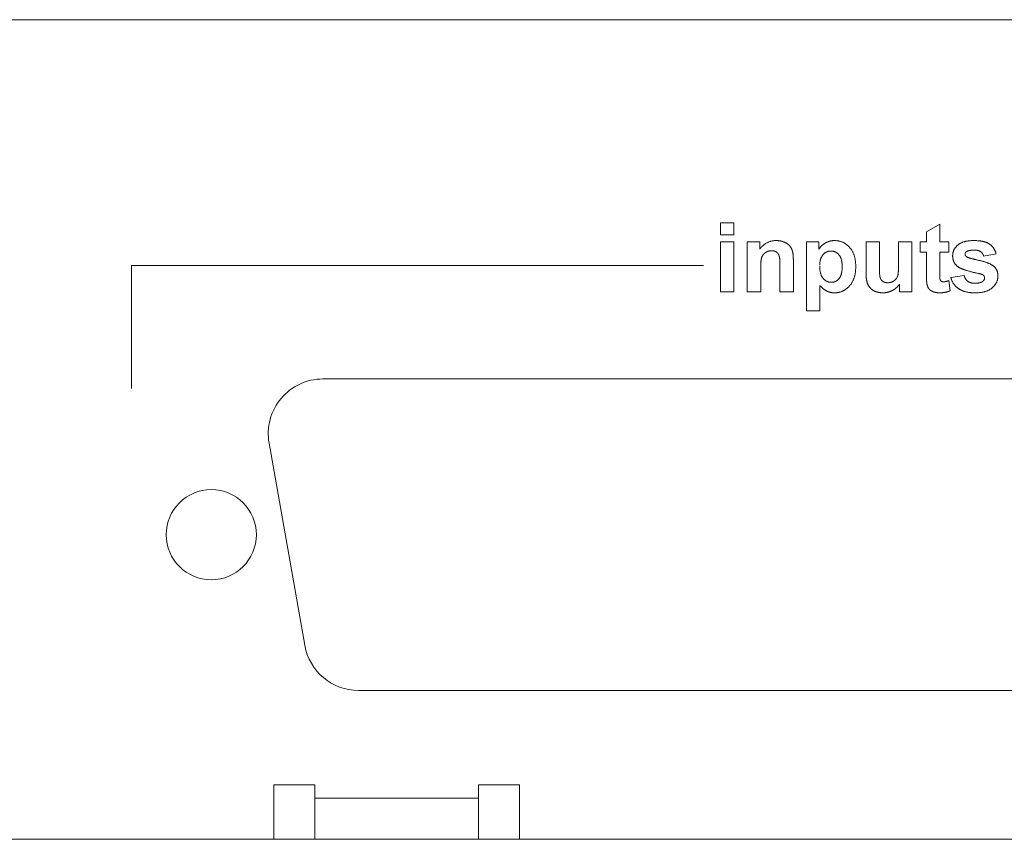
# Model space of a CAD drawing. Units: millimetres. Extents: x 133 to 1549, y 1038 to 1948.
# Drawn here: x 533 to 569, y 1309 to 1339 of the extents above; entities that cross this region are included whole.
import ezdxf

# ---------------------------------------------------------------- set-up
doc = ezdxf.new("R2010")
doc.units = ezdxf.units.MM
doc.header["$LTSCALE"] = 25.4
doc.linetypes.add('破線の種類-12', pattern=[0.9375, 0.625, -0.3125])
doc.layers.get('0').update_dxf_attribs({"lineweight": 0})
for name, color, linetype, lineweight, true_color in [('DIMS', 7, 'Continuous', 0, 0x0055ff), ('Module Fascia', 1, 'Continuous', 0, 0xff0000), ('MODULESUB', 7, 'Continuous', 0, 0xc0c0c0)]:
    doc.layers.add(name, color=color, linetype=linetype, lineweight=lineweight, true_color=true_color)
doc.layers.add('FRAME', color=7, linetype='Continuous', lineweight=0)

# ---------------------------------------------------------------- blocks, each defined once
blk = doc.blocks.new('A$C4FCE15D5')
at = {"layer": 'Module Fascia', "color": 17, "lineweight": 0}
for p, q in [((43.085, 5.7), (4.085, 5.7)), ((2.115, 3.353), (3.42, -4.047)), ((45.055, 3.353), (43.75, -4.047)), ((41.78, -5.7), (5.39, -5.7))]:
    blk.add_line(p, q, dxfattribs=at)
for centre in [(0, 0), (47.17, 0)]:
    blk.add_circle(centre, 1.65, dxfattribs=at)
for centre, start, end in [((4.085, 3.7), 90, 190), ((43.085, 3.7), 350, 90), ((5.39, -3.7), 190, 270), ((41.78, -3.7), 270, 350)]:
    blk.add_arc(centre, 2, start, end, dxfattribs=at)

msp = doc.modelspace()

# ---------------------------------------------------------------- linework, layer by layer
at = {"color": 1, "lineweight": 0}
for points, knots in [([(559.863, 1330.483), (559.873, 1330.495), (559.893, 1330.52), (559.924, 1330.555), (559.957, 1330.588), (559.991, 1330.618), (560.026, 1330.646), (560.061, 1330.672), (560.098, 1330.695), (560.136, 1330.716), (560.174, 1330.734), (560.214, 1330.75), (560.254, 1330.763), (560.296, 1330.774), (560.339, 1330.782), (560.382, 1330.789), (560.427, 1330.792), (560.463, 1330.793), (560.492, 1330.793), (560.511, 1330.792), (560.531, 1330.791), (560.551, 1330.79), (560.57, 1330.787), (560.589, 1330.785), (560.608, 1330.782), (560.626, 1330.779), (560.645, 1330.775), (560.663, 1330.771), (560.681, 1330.766), (560.699, 1330.761), (560.716, 1330.755), (560.734, 1330.749), (560.751, 1330.742), (560.768, 1330.736), (560.784, 1330.728), (560.8, 1330.721), (560.815, 1330.712), (560.83, 1330.705), (560.844, 1330.696), (560.859, 1330.688), (560.872, 1330.679), (560.885, 1330.67), (560.897, 1330.66), (560.909, 1330.651), (560.92, 1330.641), (560.932, 1330.631), (560.942, 1330.62), (560.952, 1330.61), (560.961, 1330.599), (560.97, 1330.588), (560.978, 1330.576), (560.986, 1330.565), (560.994, 1330.553), (561.002, 1330.541), (561.009, 1330.529), (561.016, 1330.517), (561.022, 1330.504), (561.028, 1330.492), (561.034, 1330.479), (561.039, 1330.466), (561.045, 1330.453), (561.05, 1330.44), (561.054, 1330.426), (561.058, 1330.412), (561.062, 1330.398), (561.066, 1330.384), (561.069, 1330.37), (561.072, 1330.354), (561.075, 1330.338), (561.078, 1330.321), (561.08, 1330.303), (561.082, 1330.285), (561.084, 1330.266), (561.086, 1330.246), (561.088, 1330.225), (561.089, 1330.204), (561.09, 1330.181), (561.091, 1330.158), (561.092, 1330.135), (561.093, 1330.11), (561.093, 1330.094), (561.093, 1330.085)], [0, 0, 0, 0, 0.00190553, 0.00376757, 0.00558545, 0.00737521, 0.00912018, 0.01084742, 0.01255136, 0.01424463, 0.01591786, 0.01759424, 0.01927128, 0.02096637, 0.02266811, 0.02439746, 0.02615123, 0.02794342, 0.02872697, 0.02950699, 0.03028008, 0.03105399, 0.03181049, 0.03256838, 0.0333179, 0.03406937, 0.03480602, 0.03554139, 0.03627101, 0.03700378, 0.03772464, 0.03844927, 0.03916723, 0.03988808, 0.04059448, 0.0412883, 0.04197153, 0.04264082, 0.04329715, 0.04393861, 0.04457193, 0.04519442, 0.0458063, 0.04640578, 0.04699764, 0.04758292, 0.04815919, 0.04873022, 0.04929433, 0.04985388, 0.05041224, 0.05096378, 0.05151521, 0.0520678, 0.05262156, 0.05317144, 0.05372613, 0.05427371, 0.05482896, 0.05538469, 0.05594325, 0.05650127, 0.05706778, 0.05762816, 0.05819929, 0.05876559, 0.05935788, 0.05997713, 0.06062438, 0.06129492, 0.06199763, 0.06272768, 0.06348728, 0.06427077, 0.06509572, 0.06594004, 0.06681906, 0.06772168, 0.06866303, 0.06962395, 0.07062008, 0.07062008, 0.07062008, 0.07062008]), ([(562.031, 1330.483), (562.034, 1330.488), (562.042, 1330.5), (562.053, 1330.516), (562.066, 1330.533), (562.078, 1330.548), (562.092, 1330.564), (562.105, 1330.579), (562.12, 1330.594), (562.134, 1330.608), (562.15, 1330.622), (562.165, 1330.635), (562.182, 1330.648), (562.198, 1330.661), (562.216, 1330.673), (562.233, 1330.684), (562.252, 1330.696), (562.27, 1330.707), (562.289, 1330.717), (562.308, 1330.727), (562.328, 1330.736), (562.348, 1330.745), (562.368, 1330.752), (562.388, 1330.759), (562.409, 1330.766), (562.43, 1330.772), (562.451, 1330.776), (562.473, 1330.781), (562.494, 1330.784), (562.516, 1330.788), (562.538, 1330.79), (562.561, 1330.792), (562.584, 1330.793), (562.612, 1330.793), (562.646, 1330.792), (562.685, 1330.789), (562.723, 1330.784), (562.761, 1330.778), (562.798, 1330.769), (562.834, 1330.758), (562.869, 1330.745), (562.904, 1330.731), (562.938, 1330.714), (562.971, 1330.696), (563.003, 1330.675), (563.035, 1330.653), (563.065, 1330.628), (563.095, 1330.602), (563.124, 1330.573), (563.153, 1330.543), (563.179, 1330.511), (563.205, 1330.478), (563.229, 1330.442), (563.251, 1330.406), (563.271, 1330.368), (563.289, 1330.328), (563.306, 1330.287), (563.321, 1330.244), (563.334, 1330.2), (563.345, 1330.154), (563.355, 1330.106), (563.363, 1330.057), (563.369, 1330.007), (563.373, 1329.955), (563.376, 1329.901), (563.377, 1329.846), (563.376, 1329.791), (563.373, 1329.736), (563.369, 1329.683), (563.363, 1329.631), (563.355, 1329.581), (563.345, 1329.532), (563.334, 1329.485), (563.321, 1329.44), (563.306, 1329.396), (563.289, 1329.354), (563.27, 1329.314), (563.25, 1329.274), (563.228, 1329.237), (563.204, 1329.201), (563.179, 1329.167), (563.151, 1329.135), (563.123, 1329.104), (563.093, 1329.075), (563.063, 1329.048), (563.032, 1329.023), (563, 1329.001), (562.968, 1328.98), (562.935, 1328.961), (562.901, 1328.944), (562.866, 1328.929), (562.831, 1328.916), (562.794, 1328.905), (562.758, 1328.896), (562.72, 1328.889), (562.682, 1328.885), (562.643, 1328.881), (562.61, 1328.881), (562.584, 1328.881), (562.565, 1328.882), (562.546, 1328.883), (562.528, 1328.885), (562.51, 1328.886), (562.492, 1328.889), (562.474, 1328.892), (562.457, 1328.896), (562.439, 1328.9), (562.422, 1328.904), (562.405, 1328.909), (562.389, 1328.915), (562.373, 1328.92), (562.357, 1328.927), (562.341, 1328.933), (562.325, 1328.941), (562.309, 1328.949), (562.294, 1328.957), (562.278, 1328.967), (562.262, 1328.977), (562.246, 1328.987), (562.23, 1328.998), (562.214, 1329.01), (562.197, 1329.023), (562.181, 1329.036), (562.164, 1329.05), (562.148, 1329.065), (562.131, 1329.08), (562.114, 1329.096), (562.097, 1329.113), (562.086, 1329.124), (562.08, 1329.13)], [0, 0, 0, 0, 0.0007993, 0.0016012, 0.0023972, 0.0032033, 0.0040019, 0.0048072, 0.0056091, 0.0064221, 0.0072248, 0.0080405, 0.0088558, 0.0096849, 0.0105096, 0.0113504, 0.0121905, 0.0130514, 0.0138989, 0.0147528, 0.015602, 0.0164554, 0.0172978, 0.0181532, 0.0190013, 0.0198601, 0.0207091, 0.02157, 0.0224321, 0.0233074, 0.0241818, 0.0250665, 0.0259609, 0.0268706, 0.0284302, 0.0299741, 0.0314909, 0.0329984, 0.0344852, 0.0359664, 0.037441, 0.0389216, 0.0404006, 0.0418881, 0.0433931, 0.0449126, 0.0464559, 0.048021, 0.0496219, 0.0512538, 0.0529052, 0.0545627, 0.0562334, 0.0579092, 0.0596087, 0.061333, 0.0630818, 0.0648599, 0.0666824, 0.0685406, 0.0704407, 0.0723876, 0.0743898, 0.0764447, 0.0785537, 0.0807115, 0.0829401, 0.0851002, 0.0872061, 0.0892517, 0.0912537, 0.0931963, 0.0951003, 0.0969504, 0.0987769, 0.1005615, 0.1023196, 0.10404, 0.1057523, 0.1074393, 0.1091189, 0.1107844, 0.1124474, 0.1140677, 0.1156603, 0.1172171, 0.1187599, 0.1202736, 0.1217777, 0.1232601, 0.1247521, 0.1262317, 0.1277201, 0.1292069, 0.1307165, 0.1322323, 0.1337801, 0.1353396, 0.1360955, 0.1368363, 0.1375736, 0.1382975, 0.1390184, 0.1397311, 0.1404379, 0.1411374, 0.1418394, 0.1425318, 0.1432235, 0.1439082, 0.1445918, 0.1452753, 0.1459546, 0.1466308, 0.147321, 0.1480223, 0.1487475, 0.1494816, 0.1502384, 0.1510095, 0.1518033, 0.1526137, 0.1534456, 0.154295, 0.1551683, 0.1560571, 0.1569735, 0.1579089, 0.1588666, 0.1588666, 0.1588666, 0.1588666]), ([(567.347, 1329.518), (567.348, 1329.512), (567.351, 1329.501), (567.355, 1329.484), (567.36, 1329.468), (567.366, 1329.452), (567.372, 1329.436), (567.379, 1329.422), (567.386, 1329.407), (567.394, 1329.394), (567.402, 1329.381), (567.411, 1329.368), (567.42, 1329.356), (567.43, 1329.345), (567.44, 1329.333), (567.451, 1329.323), (567.462, 1329.313), (567.474, 1329.304), (567.486, 1329.294), (567.499, 1329.286), (567.512, 1329.278), (567.526, 1329.272), (567.541, 1329.265), (567.556, 1329.259), (567.572, 1329.253), (567.588, 1329.249), (567.605, 1329.244), (567.623, 1329.24), (567.641, 1329.237), (567.66, 1329.235), (567.68, 1329.232), (567.7, 1329.231), (567.721, 1329.23), (567.742, 1329.23), (567.765, 1329.23), (567.787, 1329.231), (567.809, 1329.232), (567.83, 1329.234), (567.851, 1329.237), (567.87, 1329.24), (567.889, 1329.243), (567.908, 1329.247), (567.925, 1329.252), (567.942, 1329.257), (567.958, 1329.263), (567.973, 1329.269), (567.988, 1329.275), (568.001, 1329.283), (568.014, 1329.291), (568.025, 1329.299), (568.035, 1329.305), (568.042, 1329.312), (568.049, 1329.318), (568.055, 1329.325), (568.061, 1329.333), (568.066, 1329.34), (568.071, 1329.348), (568.075, 1329.356), (568.079, 1329.364), (568.082, 1329.372), (568.085, 1329.381), (568.088, 1329.39), (568.089, 1329.399), (568.091, 1329.409), (568.091, 1329.418), (568.092, 1329.427), (568.091, 1329.435), (568.091, 1329.442), (568.09, 1329.448), (568.089, 1329.455), (568.088, 1329.461), (568.087, 1329.467), (568.084, 1329.473), (568.083, 1329.479), (568.08, 1329.485), (568.078, 1329.49), (568.075, 1329.495), (568.072, 1329.501), (568.068, 1329.506), (568.065, 1329.511), (568.06, 1329.515), (568.057, 1329.52), (568.051, 1329.524), (568.046, 1329.529), (568.039, 1329.533), (568.032, 1329.537), (568.024, 1329.541), (568.016, 1329.545), (568.007, 1329.549), (567.997, 1329.553), (567.986, 1329.557), (567.975, 1329.561), (567.963, 1329.565), (567.95, 1329.569), (567.937, 1329.572), (567.923, 1329.576), (567.908, 1329.58), (567.874, 1329.589), (567.822, 1329.599), (567.753, 1329.615), (567.687, 1329.63), (567.625, 1329.646), (567.567, 1329.661), (567.511, 1329.677), (567.459, 1329.691), (567.411, 1329.707), (567.366, 1329.721), (567.324, 1329.736), (567.285, 1329.749), (567.25, 1329.764), (567.219, 1329.778), (567.19, 1329.792), (567.165, 1329.805), (567.141, 1329.821), (567.116, 1329.838), (567.092, 1329.858), (567.068, 1329.878), (567.047, 1329.9), (567.027, 1329.923), (567.009, 1329.947), (566.993, 1329.971), (566.979, 1329.996), (566.965, 1330.023), (566.954, 1330.05), (566.945, 1330.078), (566.937, 1330.107), (566.931, 1330.137), (566.927, 1330.168), (566.924, 1330.199), (566.924, 1330.23), (566.924, 1330.261), (566.927, 1330.29), (566.93, 1330.318), (566.936, 1330.345), (566.942, 1330.373), (566.95, 1330.399), (566.96, 1330.425), (566.971, 1330.45), (566.984, 1330.475), (566.998, 1330.499), (567.013, 1330.522), (567.03, 1330.545), (567.049, 1330.568), (567.069, 1330.589), (567.091, 1330.61), (567.113, 1330.631), (567.138, 1330.651), (567.164, 1330.669), (567.192, 1330.686), (567.221, 1330.702), (567.252, 1330.716), (567.285, 1330.73), (567.32, 1330.742), (567.355, 1330.753), (567.393, 1330.762), (567.432, 1330.771), (567.473, 1330.777), (567.516, 1330.783), (567.56, 1330.787), (567.605, 1330.791), (567.653, 1330.792), (567.701, 1330.793), (567.748, 1330.793), (567.793, 1330.791), (567.836, 1330.789), (567.878, 1330.786), (567.919, 1330.781), (567.958, 1330.776), (567.996, 1330.77), (568.032, 1330.763), (568.066, 1330.754), (568.099, 1330.745), (568.131, 1330.735), (568.161, 1330.724), (568.189, 1330.712), (568.216, 1330.7), (568.241, 1330.686), (568.266, 1330.671), (568.288, 1330.655), (568.31, 1330.638), (568.33, 1330.621), (568.351, 1330.602), (568.369, 1330.583), (568.388, 1330.562), (568.405, 1330.541), (568.421, 1330.519), (568.436, 1330.496), (568.451, 1330.472), (568.464, 1330.447), (568.477, 1330.421), (568.489, 1330.394), (568.5, 1330.366), (568.507, 1330.348), (568.51, 1330.338)], [0, 0, 0, 0, 0.0007097, 0.0013965, 0.0020765, 0.0027304, 0.003381, 0.0040187, 0.004649, 0.0052629, 0.005876, 0.0064788, 0.0070748, 0.0076693, 0.0082601, 0.0088504, 0.0094415, 0.0100392, 0.0106298, 0.0112337, 0.0118407, 0.0124605, 0.0130875, 0.0137345, 0.0143956, 0.0150721, 0.0157607, 0.0164726, 0.0172047, 0.0179547, 0.0187269, 0.0195201, 0.0203359, 0.0211745, 0.0220879, 0.0229823, 0.0238379, 0.0246763, 0.0254767, 0.0262651, 0.0270218, 0.027761, 0.0284648, 0.029156, 0.029821, 0.0304725, 0.0310961, 0.0317145, 0.0323113, 0.0329109, 0.033296, 0.0336782, 0.0340485, 0.0344219, 0.0347804, 0.0351388, 0.035496, 0.0358589, 0.0362059, 0.0365649, 0.0369198, 0.0372903, 0.0376586, 0.0380361, 0.0384193, 0.0388132, 0.0390771, 0.0393453, 0.0395992, 0.0398575, 0.0401039, 0.0403542, 0.040602, 0.0408497, 0.0410876, 0.0413307, 0.0415651, 0.0418068, 0.0420439, 0.0422842, 0.0425302, 0.0427762, 0.0430363, 0.0433087, 0.0436134, 0.0439314, 0.0442783, 0.044648, 0.0450451, 0.0454612, 0.0459096, 0.0463765, 0.0468721, 0.0473913, 0.0479414, 0.0485098, 0.0491095, 0.0497311, 0.0526494, 0.0554286, 0.0580833, 0.0606003, 0.0629914, 0.0652493, 0.06738, 0.0693749, 0.0712475, 0.0729894, 0.0746049, 0.0760898, 0.0774526, 0.0786886, 0.0798056, 0.0808039, 0.0820895, 0.0833383, 0.084565, 0.0857649, 0.0869449, 0.0881111, 0.0892685, 0.0904181, 0.091566, 0.092719, 0.0938831, 0.0950624, 0.0962599, 0.0974837, 0.098732, 0.1000158, 0.1011696, 0.1023067, 0.1034265, 0.1045322, 0.1056256, 0.1067139, 0.1077977, 0.1088906, 0.109977, 0.1110709, 0.1121759, 0.1133098, 0.114445, 0.1156068, 0.1167901, 0.1180112, 0.119241, 0.1204982, 0.1217798, 0.1231026, 0.1244448, 0.1258361, 0.1272668, 0.1287514, 0.1302687, 0.131847, 0.1334761, 0.1351693, 0.1369059, 0.1387137, 0.1405773, 0.1425106, 0.1443454, 0.1461219, 0.1478412, 0.1495077, 0.1511077, 0.1526611, 0.1541614, 0.1556099, 0.1570022, 0.1583461, 0.1596447, 0.160905, 0.1621152, 0.1632881, 0.1644261, 0.1655287, 0.1666125, 0.1676905, 0.1687633, 0.1698332, 0.1709052, 0.1719759, 0.1730507, 0.1741311, 0.175223, 0.176327, 0.1774474, 0.1785778, 0.1797306, 0.180904, 0.1820969, 0.1820969, 0.1820969, 0.1820969]), ([(560.604, 1329.856), (560.604, 1329.868), (560.604, 1329.891), (560.604, 1329.926), (560.603, 1329.959), (560.602, 1329.99), (560.601, 1330.02), (560.6, 1330.048), (560.598, 1330.074), (560.597, 1330.099), (560.594, 1330.122), (560.592, 1330.144), (560.589, 1330.164), (560.587, 1330.182), (560.583, 1330.198), (560.58, 1330.213), (560.577, 1330.227), (560.573, 1330.239), (560.568, 1330.25), (560.564, 1330.26), (560.559, 1330.27), (560.555, 1330.28), (560.549, 1330.289), (560.544, 1330.299), (560.537, 1330.307), (560.532, 1330.316), (560.525, 1330.324), (560.518, 1330.333), (560.511, 1330.34), (560.503, 1330.348), (560.495, 1330.355), (560.487, 1330.362), (560.479, 1330.368), (560.471, 1330.375), (560.461, 1330.38), (560.452, 1330.386), (560.443, 1330.39), (560.434, 1330.395), (560.424, 1330.399), (560.414, 1330.404), (560.403, 1330.407), (560.393, 1330.411), (560.382, 1330.413), (560.371, 1330.416), (560.36, 1330.418), (560.349, 1330.42), (560.337, 1330.421), (560.325, 1330.422), (560.313, 1330.422), (560.3, 1330.423), (560.286, 1330.422), (560.27, 1330.422), (560.254, 1330.42), (560.239, 1330.418), (560.224, 1330.416), (560.209, 1330.413), (560.195, 1330.409), (560.181, 1330.405), (560.166, 1330.401), (560.152, 1330.396), (560.139, 1330.39), (560.125, 1330.384), (560.112, 1330.377), (560.099, 1330.37), (560.086, 1330.362), (560.073, 1330.354), (560.061, 1330.345), (560.049, 1330.336), (560.038, 1330.326), (560.027, 1330.316), (560.016, 1330.306), (560.006, 1330.295), (559.997, 1330.285), (559.988, 1330.273), (559.98, 1330.262), (559.972, 1330.25), (559.964, 1330.238), (559.958, 1330.225), (559.951, 1330.212), (559.945, 1330.199), (559.94, 1330.185), (559.935, 1330.171), (559.93, 1330.156), (559.926, 1330.139), (559.922, 1330.121), (559.918, 1330.101), (559.915, 1330.08), (559.912, 1330.058), (559.909, 1330.034), (559.907, 1330.008), (559.904, 1329.981), (559.903, 1329.953), (559.901, 1329.923), (559.9, 1329.891), (559.899, 1329.858), (559.898, 1329.824), (559.898, 1329.8), (559.898, 1329.788)], [0, 0, 0, 0, 0.00142128, 0.00278358, 0.00407915, 0.00531183, 0.00647814, 0.00758169, 0.00862322, 0.00960581, 0.01051584, 0.01137104, 0.01215726, 0.01288612, 0.01354783, 0.01415552, 0.01470078, 0.01518765, 0.01563654, 0.01608112, 0.01651614, 0.01694751, 0.01737628, 0.01780031, 0.0182207, 0.01864226, 0.01905915, 0.01947252, 0.01989025, 0.02030513, 0.02072069, 0.02113405, 0.0215491, 0.021968, 0.02238867, 0.02280527, 0.02322445, 0.02363998, 0.02406337, 0.0244874, 0.02491569, 0.02534272, 0.025781, 0.02622128, 0.02666991, 0.02711651, 0.02757998, 0.02804621, 0.02851924, 0.02899576, 0.02962579, 0.03024099, 0.03084979, 0.0314524, 0.03205498, 0.03264565, 0.03323291, 0.03381646, 0.03440412, 0.03499073, 0.03557856, 0.03615821, 0.0367463, 0.03733482, 0.03792831, 0.03852017, 0.0391289, 0.03971798, 0.04030221, 0.04087636, 0.04145544, 0.04202379, 0.04259304, 0.04314828, 0.04371996, 0.04428014, 0.04485068, 0.04541091, 0.0459849, 0.04655615, 0.04713591, 0.04771486, 0.04833748, 0.04900497, 0.04973477, 0.05051088, 0.0513523, 0.0522426, 0.0531978, 0.05420189, 0.05527265, 0.05640112, 0.05758783, 0.05882511, 0.06012898, 0.06149146, 0.06291281, 0.06291281, 0.06291281, 0.06291281]), ([(562.058, 1329.868), (562.058, 1329.855), (562.059, 1329.83), (562.06, 1329.794), (562.062, 1329.758), (562.066, 1329.724), (562.07, 1329.691), (562.075, 1329.659), (562.081, 1329.629), (562.089, 1329.6), (562.097, 1329.572), (562.106, 1329.545), (562.116, 1329.52), (562.127, 1329.496), (562.139, 1329.473), (562.153, 1329.452), (562.166, 1329.431), (562.182, 1329.413), (562.197, 1329.394), (562.213, 1329.378), (562.229, 1329.362), (562.247, 1329.348), (562.264, 1329.334), (562.282, 1329.323), (562.3, 1329.311), (562.319, 1329.302), (562.337, 1329.293), (562.357, 1329.285), (562.377, 1329.279), (562.397, 1329.274), (562.418, 1329.269), (562.439, 1329.267), (562.461, 1329.265), (562.483, 1329.265), (562.504, 1329.265), (562.524, 1329.267), (562.545, 1329.269), (562.564, 1329.273), (562.584, 1329.278), (562.602, 1329.284), (562.621, 1329.29), (562.639, 1329.299), (562.656, 1329.307), (562.673, 1329.318), (562.69, 1329.329), (562.706, 1329.341), (562.722, 1329.354), (562.737, 1329.368), (562.752, 1329.384), (562.766, 1329.4), (562.78, 1329.418), (562.793, 1329.436), (562.805, 1329.457), (562.816, 1329.479), (562.826, 1329.502), (562.835, 1329.526), (562.844, 1329.552), (562.851, 1329.579), (562.858, 1329.607), (562.864, 1329.637), (562.869, 1329.668), (562.873, 1329.701), (562.876, 1329.734), (562.878, 1329.769), (562.879, 1329.806), (562.88, 1329.843), (562.879, 1329.878), (562.878, 1329.913), (562.876, 1329.946), (562.873, 1329.978), (562.868, 1330.009), (562.863, 1330.038), (562.857, 1330.067), (562.851, 1330.094), (562.842, 1330.12), (562.834, 1330.145), (562.824, 1330.169), (562.814, 1330.192), (562.802, 1330.213), (562.79, 1330.234), (562.777, 1330.253), (562.763, 1330.271), (562.748, 1330.288), (562.733, 1330.304), (562.717, 1330.318), (562.701, 1330.332), (562.684, 1330.344), (562.667, 1330.356), (562.65, 1330.366), (562.632, 1330.376), (562.614, 1330.384), (562.595, 1330.391), (562.576, 1330.397), (562.556, 1330.402), (562.536, 1330.405), (562.516, 1330.408), (562.495, 1330.41), (562.474, 1330.41), (562.452, 1330.41), (562.43, 1330.408), (562.409, 1330.405), (562.388, 1330.402), (562.368, 1330.397), (562.348, 1330.391), (562.329, 1330.384), (562.31, 1330.376), (562.292, 1330.367), (562.274, 1330.357), (562.256, 1330.346), (562.239, 1330.333), (562.223, 1330.32), (562.207, 1330.305), (562.191, 1330.29), (562.176, 1330.273), (562.162, 1330.256), (562.148, 1330.237), (562.136, 1330.217), (562.124, 1330.196), (562.114, 1330.175), (562.104, 1330.152), (562.095, 1330.128), (562.088, 1330.103), (562.08, 1330.077), (562.075, 1330.05), (562.069, 1330.022), (562.066, 1329.993), (562.062, 1329.963), (562.06, 1329.932), (562.059, 1329.911), (562.059, 1329.901)], [0, 0, 0, 0, 0.0014922, 0.0029342, 0.0043308, 0.0056804, 0.0069906, 0.0082521, 0.0094697, 0.0106519, 0.0117956, 0.0129037, 0.0139748, 0.0150175, 0.0160319, 0.0170197, 0.0179873, 0.0189422, 0.0198748, 0.0207854, 0.0216736, 0.0225482, 0.0234066, 0.0242518, 0.0250877, 0.0259188, 0.0267396, 0.0275621, 0.0283851, 0.029213, 0.0300446, 0.030886, 0.0317393, 0.0326135, 0.0334364, 0.0342502, 0.0350477, 0.0358414, 0.0366187, 0.0373982, 0.0381668, 0.0389439, 0.0397116, 0.0404935, 0.0412764, 0.0420772, 0.0428767, 0.0437012, 0.044542, 0.0454068, 0.0462762, 0.0471749, 0.0480994, 0.049059, 0.0500443, 0.0510738, 0.0521371, 0.0532462, 0.0543894, 0.0555815, 0.0568211, 0.0581107, 0.059447, 0.0608319, 0.0622698, 0.063762, 0.0651559, 0.0665035, 0.0678059, 0.0690759, 0.0702964, 0.0714821, 0.072628, 0.0737356, 0.0748092, 0.0758464, 0.0768546, 0.0778412, 0.0787976, 0.0797335, 0.0806508, 0.0815517, 0.0824357, 0.0832961, 0.0841428, 0.0849751, 0.0857909, 0.0865934, 0.0873915, 0.0881787, 0.0889702, 0.0897526, 0.0905446, 0.0913371, 0.0921425, 0.0929487, 0.0937704, 0.0946053, 0.0954836, 0.0963366, 0.0971819, 0.0980052, 0.0988303, 0.0996362, 0.1004468, 0.1012461, 0.1020595, 0.1028672, 0.1036885, 0.1045082, 0.1053476, 0.1061921, 0.1070607, 0.107936, 0.1088368, 0.1097393, 0.1106612, 0.11159, 0.1125461, 0.113518, 0.114517, 0.1155394, 0.1165956, 0.1176799, 0.1188011, 0.1199497, 0.1211418, 0.1223615, 0.1236264, 0.1236264, 0.1236264, 0.1236264]), ([(568.058, 1330.224), (568.057, 1330.229), (568.054, 1330.237), (568.05, 1330.25), (568.045, 1330.263), (568.04, 1330.275), (568.034, 1330.286), (568.029, 1330.297), (568.022, 1330.308), (568.016, 1330.319), (568.008, 1330.329), (568.001, 1330.338), (567.992, 1330.348), (567.984, 1330.357), (567.975, 1330.365), (567.966, 1330.373), (567.956, 1330.381), (567.946, 1330.388), (567.935, 1330.395), (567.924, 1330.401), (567.912, 1330.407), (567.9, 1330.413), (567.887, 1330.418), (567.874, 1330.423), (567.86, 1330.427), (567.846, 1330.431), (567.83, 1330.434), (567.815, 1330.437), (567.799, 1330.439), (567.782, 1330.442), (567.765, 1330.443), (567.747, 1330.444), (567.729, 1330.445), (567.709, 1330.445), (567.687, 1330.445), (567.664, 1330.444), (567.642, 1330.443), (567.621, 1330.442), (567.6, 1330.44), (567.581, 1330.437), (567.562, 1330.435), (567.545, 1330.432), (567.528, 1330.428), (567.512, 1330.424), (567.497, 1330.42), (567.482, 1330.415), (567.469, 1330.41), (567.456, 1330.404), (567.445, 1330.398), (567.435, 1330.392), (567.427, 1330.387), (567.42, 1330.382), (567.415, 1330.376), (567.409, 1330.371), (567.404, 1330.365), (567.4, 1330.36), (567.396, 1330.354), (567.392, 1330.348), (567.389, 1330.342), (567.386, 1330.335), (567.383, 1330.329), (567.382, 1330.322), (567.38, 1330.315), (567.379, 1330.308), (567.378, 1330.301), (567.378, 1330.293), (567.378, 1330.287), (567.379, 1330.28), (567.38, 1330.274), (567.381, 1330.268), (567.383, 1330.262), (567.385, 1330.256), (567.387, 1330.251), (567.39, 1330.245), (567.393, 1330.24), (567.397, 1330.235), (567.401, 1330.229), (567.406, 1330.225), (567.41, 1330.219), (567.415, 1330.215), (567.421, 1330.21), (567.428, 1330.205), (567.437, 1330.199), (567.449, 1330.192), (567.464, 1330.185), (567.481, 1330.179), (567.5, 1330.171), (567.523, 1330.163), (567.547, 1330.155), (567.575, 1330.147), (567.604, 1330.138), (567.637, 1330.129), (567.672, 1330.12), (567.709, 1330.111), (567.749, 1330.1), (567.792, 1330.09), (567.837, 1330.08), (567.884, 1330.069), (567.931, 1330.058), (567.977, 1330.047), (568.021, 1330.035), (568.063, 1330.023), (568.104, 1330.011), (568.143, 1329.998), (568.179, 1329.985), (568.214, 1329.972), (568.247, 1329.958), (568.279, 1329.945), (568.308, 1329.93), (568.336, 1329.916), (568.362, 1329.901), (568.386, 1329.886), (568.408, 1329.87), (568.429, 1329.855), (568.447, 1329.837), (568.465, 1329.82), (568.481, 1329.802), (568.496, 1329.783), (568.51, 1329.763), (568.522, 1329.743), (568.534, 1329.721), (568.544, 1329.699), (568.553, 1329.676), (568.561, 1329.652), (568.567, 1329.628), (568.573, 1329.603), (568.577, 1329.577), (568.58, 1329.55), (568.581, 1329.522), (568.582, 1329.493), (568.581, 1329.463), (568.579, 1329.432), (568.574, 1329.402), (568.569, 1329.373), (568.561, 1329.344), (568.552, 1329.315), (568.541, 1329.287), (568.529, 1329.26), (568.515, 1329.233), (568.499, 1329.207), (568.482, 1329.181), (568.462, 1329.156), (568.442, 1329.131), (568.419, 1329.107), (568.395, 1329.084), (568.369, 1329.061), (568.342, 1329.039), (568.313, 1329.019), (568.283, 1328.999), (568.25, 1328.982), (568.217, 1328.966), (568.181, 1328.951), (568.145, 1328.937), (568.106, 1328.926), (568.066, 1328.915), (568.024, 1328.906), (567.981, 1328.898), (567.936, 1328.892), (567.89, 1328.887), (567.842, 1328.883), (567.792, 1328.881), (567.743, 1328.881), (567.695, 1328.881), (567.65, 1328.883), (567.606, 1328.886), (567.563, 1328.89), (567.521, 1328.895), (567.481, 1328.902), (567.442, 1328.909), (567.404, 1328.919), (567.367, 1328.928), (567.331, 1328.94), (567.297, 1328.952), (567.264, 1328.966), (567.232, 1328.98), (567.201, 1328.997), (567.172, 1329.014), (567.144, 1329.032), (567.117, 1329.051), (567.091, 1329.072), (567.066, 1329.092), (567.043, 1329.115), (567.021, 1329.137), (567, 1329.161), (566.98, 1329.185), (566.962, 1329.211), (566.944, 1329.237), (566.928, 1329.264), (566.913, 1329.292), (566.899, 1329.321), (566.887, 1329.35), (566.875, 1329.381), (566.865, 1329.412), (566.859, 1329.433), (566.856, 1329.444)], [0, 0, 0, 0, 0.0005393, 0.0010671, 0.001587, 0.0021039, 0.0026075, 0.0031059, 0.0036001, 0.0040938, 0.0045781, 0.0050657, 0.0055483, 0.0060301, 0.0065119, 0.0069945, 0.0074821, 0.0079727, 0.0084752, 0.0089796, 0.0094973, 0.0100274, 0.0105735, 0.0111289, 0.0117006, 0.0122879, 0.0128956, 0.0135203, 0.0141651, 0.0148199, 0.0154997, 0.0161981, 0.016919, 0.0176592, 0.0186002, 0.0195021, 0.0203693, 0.0212019, 0.0220085, 0.0227776, 0.0235137, 0.0242166, 0.0249016, 0.0255499, 0.026174, 0.0267629, 0.0273339, 0.0278732, 0.0283961, 0.028887, 0.0292193, 0.0295359, 0.0298482, 0.0301405, 0.0304416, 0.0307275, 0.0310104, 0.0312805, 0.0315623, 0.0318374, 0.0321138, 0.0323832, 0.0326706, 0.032949, 0.0332334, 0.0335209, 0.0337807, 0.0340299, 0.0342766, 0.0345191, 0.0347636, 0.0350027, 0.0352462, 0.0354894, 0.035738, 0.0359903, 0.0362454, 0.0365074, 0.0367748, 0.0370534, 0.0373357, 0.0376342, 0.0380786, 0.0386159, 0.03925, 0.0399826, 0.0408066, 0.0417317, 0.0427576, 0.0438836, 0.0451031, 0.046426, 0.0478452, 0.0493682, 0.0509876, 0.0527122, 0.0545362, 0.0564608, 0.0583898, 0.0602556, 0.0620529, 0.0637905, 0.0654505, 0.0670541, 0.0685907, 0.0700657, 0.0714724, 0.0728207, 0.0741079, 0.0753423, 0.0765118, 0.0776303, 0.0786962, 0.0797097, 0.0806851, 0.0816539, 0.0826132, 0.08356, 0.0845135, 0.0854608, 0.0864119, 0.0873666, 0.0883376, 0.0893199, 0.0903188, 0.0913296, 0.0923704, 0.0934321, 0.094521, 0.0956315, 0.0968643, 0.0980734, 0.0992738, 0.1004528, 0.101636, 0.1028101, 0.1039879, 0.1051632, 0.1063642, 0.1075654, 0.1087906, 0.1100268, 0.1112951, 0.1125876, 0.1139101, 0.1152627, 0.1166461, 0.1180411, 0.1194579, 0.1208957, 0.1223695, 0.1238714, 0.1254169, 0.1269959, 0.1286289, 0.1303063, 0.1320384, 0.1338151, 0.1356525, 0.1375433, 0.1394978, 0.1415098, 0.1433524, 0.1451372, 0.1468775, 0.1485745, 0.1502285, 0.1518401, 0.1534175, 0.1549473, 0.1564515, 0.1579144, 0.1593527, 0.160761, 0.1621402, 0.1635015, 0.1648406, 0.1661706, 0.1674726, 0.1687627, 0.1700335, 0.1712894, 0.1725395, 0.1737832, 0.1750234, 0.1762559, 0.1774876, 0.1787306, 0.1799743, 0.1812351, 0.182498, 0.1837763, 0.1850723, 0.1863886, 0.1863886, 0.1863886, 0.1863886]), ([(564.243, 1329.911), (564.243, 1329.895), (564.243, 1329.865), (564.243, 1329.82), (564.244, 1329.777), (564.245, 1329.737), (564.245, 1329.7), (564.247, 1329.664), (564.248, 1329.631), (564.25, 1329.6), (564.251, 1329.572), (564.253, 1329.546), (564.255, 1329.522), (564.258, 1329.501), (564.26, 1329.482), (564.264, 1329.465), (564.266, 1329.45), (564.27, 1329.438), (564.274, 1329.427), (564.278, 1329.417), (564.282, 1329.406), (564.287, 1329.397), (564.291, 1329.387), (564.297, 1329.378), (564.302, 1329.369), (564.308, 1329.36), (564.314, 1329.351), (564.321, 1329.343), (564.328, 1329.335), (564.335, 1329.328), (564.343, 1329.32), (564.351, 1329.313), (564.359, 1329.306), (564.368, 1329.3), (564.377, 1329.294), (564.387, 1329.288), (564.396, 1329.282), (564.406, 1329.278), (564.416, 1329.273), (564.427, 1329.269), (564.438, 1329.265), (564.449, 1329.262), (564.461, 1329.259), (564.472, 1329.256), (564.484, 1329.254), (564.497, 1329.253), (564.51, 1329.251), (564.522, 1329.25), (564.536, 1329.25), (564.55, 1329.25), (564.565, 1329.25), (564.58, 1329.251), (564.595, 1329.252), (564.61, 1329.254), (564.625, 1329.256), (564.64, 1329.259), (564.654, 1329.262), (564.668, 1329.266), (564.682, 1329.27), (564.696, 1329.276), (564.709, 1329.281), (564.723, 1329.287), (564.736, 1329.294), (564.749, 1329.301), (564.761, 1329.309), (564.774, 1329.317), (564.786, 1329.326), (564.797, 1329.335), (564.809, 1329.344), (564.819, 1329.353), (564.83, 1329.363), (564.839, 1329.373), (564.848, 1329.383), (564.857, 1329.393), (564.865, 1329.404), (564.873, 1329.415), (564.88, 1329.426), (564.887, 1329.438), (564.893, 1329.449), (564.899, 1329.461), (564.904, 1329.473), (564.91, 1329.486), (564.914, 1329.5), (564.918, 1329.516), (564.922, 1329.535), (564.925, 1329.555), (564.929, 1329.578), (564.932, 1329.604), (564.934, 1329.631), (564.937, 1329.661), (564.939, 1329.693), (564.941, 1329.727), (564.942, 1329.764), (564.944, 1329.802), (564.945, 1329.844), (564.946, 1329.887), (564.946, 1329.917), (564.946, 1329.932)], [0, 0, 0, 0, 0.0018622, 0.00362209, 0.00529937, 0.00687055, 0.00836301, 0.00975751, 0.01106182, 0.01226841, 0.01339245, 0.01442302, 0.01536402, 0.01620836, 0.01697117, 0.01763917, 0.01821993, 0.01870828, 0.01915405, 0.01959134, 0.02002049, 0.02044839, 0.02087448, 0.02129249, 0.02170775, 0.02212286, 0.02253796, 0.02295486, 0.02337041, 0.02378522, 0.02420284, 0.02462691, 0.02504934, 0.02548092, 0.02591251, 0.02634736, 0.02678101, 0.02722297, 0.02766155, 0.0281076, 0.02856207, 0.02902444, 0.02948576, 0.02996064, 0.03044483, 0.03094097, 0.03143617, 0.03194921, 0.03247336, 0.03301275, 0.03361906, 0.03422618, 0.03482254, 0.03542222, 0.03600351, 0.03659032, 0.03716811, 0.03775379, 0.03832286, 0.03890208, 0.03947452, 0.04005748, 0.0406297, 0.04121132, 0.04179605, 0.04239224, 0.04297348, 0.04354598, 0.04411358, 0.04467987, 0.04522577, 0.04577426, 0.04631213, 0.04685452, 0.04737662, 0.04790431, 0.04842851, 0.04895651, 0.04947434, 0.04999553, 0.05051921, 0.05105146, 0.05161302, 0.05227093, 0.05300677, 0.05383465, 0.05474108, 0.05574069, 0.05682427, 0.05800588, 0.05926032, 0.06061694, 0.06205139, 0.06358782, 0.06520247, 0.06691536, 0.0687107, 0.0687107, 0.0687107, 0.0687107]), ([(564.981, 1329.196), (564.977, 1329.19), (564.968, 1329.178), (564.955, 1329.16), (564.941, 1329.143), (564.926, 1329.127), (564.911, 1329.11), (564.896, 1329.095), (564.88, 1329.08), (564.864, 1329.065), (564.847, 1329.051), (564.83, 1329.037), (564.812, 1329.024), (564.794, 1329.011), (564.775, 1328.999), (564.756, 1328.987), (564.736, 1328.976), (564.716, 1328.965), (564.695, 1328.955), (564.674, 1328.945), (564.653, 1328.936), (564.632, 1328.928), (564.611, 1328.921), (564.589, 1328.914), (564.568, 1328.907), (564.546, 1328.902), (564.525, 1328.897), (564.503, 1328.893), (564.481, 1328.889), (564.458, 1328.886), (564.436, 1328.884), (564.413, 1328.882), (564.391, 1328.881), (564.368, 1328.881), (564.345, 1328.881), (564.322, 1328.882), (564.3, 1328.883), (564.278, 1328.886), (564.256, 1328.888), (564.234, 1328.892), (564.213, 1328.896), (564.192, 1328.901), (564.171, 1328.906), (564.151, 1328.912), (564.131, 1328.919), (564.111, 1328.926), (564.091, 1328.934), (564.072, 1328.943), (564.053, 1328.951), (564.035, 1328.962), (564.016, 1328.971), (563.999, 1328.983), (563.982, 1328.994), (563.966, 1329.006), (563.95, 1329.018), (563.935, 1329.031), (563.92, 1329.045), (563.907, 1329.059), (563.894, 1329.073), (563.881, 1329.088), (563.869, 1329.104), (563.858, 1329.12), (563.848, 1329.136), (563.838, 1329.153), (563.829, 1329.171), (563.82, 1329.189), (563.812, 1329.208), (563.805, 1329.227), (563.797, 1329.248), (563.791, 1329.269), (563.785, 1329.292), (563.78, 1329.315), (563.775, 1329.339), (563.771, 1329.364), (563.767, 1329.389), (563.763, 1329.416), (563.76, 1329.444), (563.758, 1329.472), (563.756, 1329.501), (563.755, 1329.531), (563.755, 1329.552), (563.754, 1329.562)], [0, 0, 0, 0, 0.00088285, 0.00175301, 0.00262672, 0.00348892, 0.00435814, 0.0052184, 0.00608441, 0.00694037, 0.0078145, 0.00868087, 0.00955803, 0.01042953, 0.01131732, 0.01220252, 0.01310202, 0.0139985, 0.0149141, 0.01581243, 0.01671039, 0.01759653, 0.0184869, 0.01936838, 0.02025421, 0.02112792, 0.0220132, 0.02289111, 0.02377655, 0.02465018, 0.02554103, 0.02642124, 0.02731565, 0.02820549, 0.02912289, 0.03001729, 0.03090901, 0.03178339, 0.03265603, 0.03351427, 0.03437212, 0.03521637, 0.03606144, 0.03689483, 0.03773148, 0.0385586, 0.03938912, 0.04021379, 0.04103795, 0.04186402, 0.04268885, 0.04350263, 0.0443063, 0.04510001, 0.04588522, 0.04666928, 0.0474437, 0.04821224, 0.04897842, 0.04974463, 0.05051085, 0.051284, 0.05205066, 0.05282858, 0.0536088, 0.05439963, 0.05519834, 0.05602456, 0.05687868, 0.05776073, 0.0586623, 0.05959922, 0.06056439, 0.06156243, 0.06258643, 0.0636417, 0.0647308, 0.06585618, 0.06700822, 0.0681942, 0.06941508, 0.06941508, 0.06941508, 0.06941508]), ([(566.828, 1328.953), (566.821, 1328.95), (566.807, 1328.944), (566.785, 1328.936), (566.763, 1328.928), (566.74, 1328.921), (566.717, 1328.915), (566.694, 1328.909), (566.67, 1328.903), (566.646, 1328.899), (566.622, 1328.894), (566.597, 1328.891), (566.572, 1328.888), (566.547, 1328.885), (566.521, 1328.883), (566.495, 1328.882), (566.469, 1328.881), (566.445, 1328.881), (566.425, 1328.881), (566.409, 1328.882), (566.393, 1328.882), (566.377, 1328.884), (566.362, 1328.885), (566.347, 1328.887), (566.331, 1328.889), (566.316, 1328.892), (566.302, 1328.895), (566.287, 1328.898), (566.273, 1328.901), (566.258, 1328.905), (566.244, 1328.909), (566.231, 1328.914), (566.217, 1328.919), (566.204, 1328.925), (566.191, 1328.93), (566.178, 1328.936), (566.166, 1328.942), (566.154, 1328.948), (566.143, 1328.954), (566.132, 1328.961), (566.122, 1328.968), (566.112, 1328.975), (566.102, 1328.982), (566.093, 1328.99), (566.085, 1328.997), (566.077, 1329.005), (566.069, 1329.013), (566.061, 1329.021), (566.054, 1329.03), (566.048, 1329.039), (566.042, 1329.047), (566.036, 1329.057), (566.03, 1329.066), (566.025, 1329.076), (566.02, 1329.087), (566.015, 1329.098), (566.01, 1329.109), (566.006, 1329.121), (566.002, 1329.132), (565.998, 1329.145), (565.994, 1329.158), (565.991, 1329.171), (565.987, 1329.184), (565.985, 1329.198), (565.981, 1329.213), (565.98, 1329.226), (565.977, 1329.239), (565.975, 1329.251), (565.974, 1329.265), (565.973, 1329.28), (565.971, 1329.297), (565.97, 1329.315), (565.968, 1329.334), (565.968, 1329.355), (565.967, 1329.377), (565.966, 1329.4), (565.965, 1329.425), (565.965, 1329.451), (565.964, 1329.478), (565.964, 1329.507), (565.964, 1329.527), (565.964, 1329.537)], [0, 0, 0, 0, 0.0009249, 0.00184049, 0.0027706, 0.00369715, 0.0046392, 0.00558264, 0.00653579, 0.007494, 0.00847012, 0.00945284, 0.01044463, 0.01144516, 0.0124682, 0.0134933, 0.01453721, 0.0155884, 0.01623802, 0.01687612, 0.01750682, 0.01812705, 0.01874761, 0.0193546, 0.01995926, 0.02055543, 0.02115231, 0.02174076, 0.02232419, 0.02290122, 0.02348044, 0.02405067, 0.02461979, 0.02518128, 0.02574427, 0.02629037, 0.02682563, 0.02734533, 0.02786004, 0.02836041, 0.02884962, 0.02932288, 0.02979297, 0.0302542, 0.03070901, 0.03115446, 0.03159711, 0.03202934, 0.03245731, 0.03288021, 0.03330402, 0.03373763, 0.03417518, 0.03462424, 0.0350785, 0.035549, 0.03602569, 0.03652014, 0.03701459, 0.03753012, 0.0380509, 0.03859136, 0.03913564, 0.03969852, 0.04026834, 0.04086252, 0.04130269, 0.04180379, 0.04235073, 0.04295561, 0.0436079, 0.04431813, 0.04507551, 0.04589518, 0.04675828, 0.04768008, 0.04864887, 0.04967662, 0.0507516, 0.05188552, 0.0530745, 0.0530745, 0.0530745, 0.0530745]), ([(566.454, 1329.628), (566.454, 1329.619), (566.454, 1329.601), (566.454, 1329.575), (566.454, 1329.551), (566.455, 1329.528), (566.455, 1329.507), (566.455, 1329.487), (566.456, 1329.468), (566.457, 1329.451), (566.457, 1329.436), (566.458, 1329.422), (566.459, 1329.409), (566.46, 1329.398), (566.46, 1329.388), (566.461, 1329.38), (566.462, 1329.373), (566.464, 1329.367), (566.465, 1329.363), (566.466, 1329.358), (566.468, 1329.354), (566.47, 1329.349), (566.472, 1329.345), (566.474, 1329.341), (566.477, 1329.337), (566.48, 1329.333), (566.482, 1329.329), (566.485, 1329.326), (566.488, 1329.322), (566.492, 1329.319), (566.495, 1329.315), (566.499, 1329.312), (566.503, 1329.309), (566.507, 1329.306), (566.511, 1329.303), (566.516, 1329.3), (566.52, 1329.298), (566.525, 1329.296), (566.53, 1329.293), (566.535, 1329.291), (566.54, 1329.289), (566.545, 1329.288), (566.55, 1329.286), (566.555, 1329.285), (566.561, 1329.284), (566.566, 1329.283), (566.572, 1329.283), (566.578, 1329.282), (566.584, 1329.282), (566.591, 1329.282), (566.599, 1329.282), (566.608, 1329.283), (566.618, 1329.283), (566.628, 1329.285), (566.638, 1329.286), (566.649, 1329.288), (566.661, 1329.291), (566.673, 1329.294), (566.686, 1329.297), (566.699, 1329.3), (566.712, 1329.304), (566.726, 1329.308), (566.741, 1329.313), (566.756, 1329.318), (566.766, 1329.321), (566.771, 1329.323)], [0, 0, 0, 0, 0.00107874, 0.00209843, 0.00305909, 0.0039568, 0.00480334, 0.00558696, 0.00631558, 0.00698135, 0.00759991, 0.00815965, 0.00866064, 0.00909908, 0.00948653, 0.00981176, 0.01008295, 0.01029306, 0.01048403, 0.01067078, 0.01085649, 0.01103798, 0.01122112, 0.0114062, 0.01158649, 0.01177002, 0.01195676, 0.01214126, 0.01233089, 0.01252019, 0.0127123, 0.01290749, 0.01310611, 0.01331253, 0.01351573, 0.01371897, 0.01392359, 0.01413314, 0.01433744, 0.01454581, 0.01475503, 0.0149681, 0.01517739, 0.01539517, 0.01561139, 0.0158341, 0.01605629, 0.01628548, 0.01651806, 0.01675822, 0.01710076, 0.01746743, 0.0178467, 0.01825204, 0.01867019, 0.01912269, 0.01958441, 0.02007811, 0.02058039, 0.02111423, 0.02165773, 0.02223809, 0.02283089, 0.02345339, 0.02409332, 0.02409332, 0.02409332, 0.02409332])]:
    msp.add_open_spline(points, degree=3, knots=knots, dxfattribs=at)
at = {"color": 7, "lineweight": 0}
for points in [[(558.423, 1330.999), (558.423, 1330.999, 0.353), (558.423, 1331.447, 0.353), (558.423, 1331.447)], [(558.423, 1331.447), (558.423, 1331.447, 0.353), (558.911, 1331.447, 0.353), (558.911, 1331.447)], [(558.911, 1331.447), (558.911, 1331.447, 0.353), (558.911, 1330.999, 0.353), (558.911, 1330.999)], [(565.964, 1331.115), (565.964, 1331.115, 0.353), (566.454, 1331.397, 0.353), (566.454, 1331.397)], [(566.454, 1331.397), (566.454, 1331.397, 0.353), (566.454, 1330.751, 0.353), (566.454, 1330.751)], [(558.911, 1330.999), (558.911, 1330.999, 0.353), (558.423, 1330.999, 0.353), (558.423, 1330.999)], [(565.964, 1330.751), (565.964, 1330.751, 0.353), (565.964, 1331.115, 0.353), (565.964, 1331.115)], [(558.423, 1328.922), (558.423, 1328.922, 0.353), (558.423, 1330.751, 0.353), (558.423, 1330.751)], [(558.423, 1330.751), (558.423, 1330.751, 0.353), (558.911, 1330.751, 0.353), (558.911, 1330.751)], [(558.911, 1330.751), (558.911, 1330.751, 0.353), (558.911, 1328.922, 0.353), (558.911, 1328.922)], [(559.409, 1328.922), (559.409, 1328.922, 0.353), (559.409, 1330.751, 0.353), (559.409, 1330.751)], [(559.409, 1330.751), (559.409, 1330.751, 0.353), (559.863, 1330.751, 0.353), (559.863, 1330.751)], [(559.863, 1330.751), (559.863, 1330.751, 0.353), (559.863, 1330.483, 0.353), (559.863, 1330.483)], [(561.575, 1330.751), (561.575, 1330.751, 0.353), (562.031, 1330.751, 0.353), (562.031, 1330.751)], [(561.575, 1328.226), (561.575, 1328.226, 0.353), (561.575, 1330.751, 0.353), (561.575, 1330.751)], [(562.031, 1330.751), (562.031, 1330.751, 0.353), (562.031, 1330.483, 0.353), (562.031, 1330.483)], [(563.754, 1329.594), (563.754, 1329.594, 0.353), (563.754, 1330.751, 0.353), (563.754, 1330.751)], [(563.754, 1330.751), (563.754, 1330.751, 0.353), (564.243, 1330.751, 0.353), (564.243, 1330.751)], [(564.243, 1330.751), (564.243, 1330.751, 0.353), (564.243, 1329.911, 0.353), (564.243, 1329.911)], [(564.946, 1329.98), (564.946, 1329.98, 0.353), (564.946, 1330.751, 0.353), (564.946, 1330.751)], [(564.946, 1330.751), (564.946, 1330.751, 0.353), (565.435, 1330.751, 0.353), (565.435, 1330.751)], [(565.435, 1330.751), (565.435, 1330.751, 0.353), (565.435, 1328.922, 0.353), (565.435, 1328.922)], [(565.739, 1330.366), (565.739, 1330.366, 0.353), (565.739, 1330.751, 0.353), (565.739, 1330.751)], [(565.739, 1330.751), (565.739, 1330.751, 0.353), (565.964, 1330.751, 0.353), (565.964, 1330.751)], [(566.454, 1330.751), (566.454, 1330.751, 0.353), (566.788, 1330.751, 0.353), (566.788, 1330.751)], [(566.788, 1330.751), (566.788, 1330.751, 0.353), (566.788, 1330.366, 0.353), (566.788, 1330.366)], [(565.964, 1330.366), (565.964, 1330.366, 0.353), (565.739, 1330.366, 0.353), (565.739, 1330.366)], [(565.964, 1329.568), (565.964, 1329.568, 0.353), (565.964, 1330.366, 0.353), (565.964, 1330.366)], [(566.788, 1330.366), (566.788, 1330.366, 0.353), (566.454, 1330.366, 0.353), (566.454, 1330.366)], [(566.454, 1330.366), (566.454, 1330.366, 0.353), (566.454, 1329.628, 0.353), (566.454, 1329.628)], [(568.519, 1330.309), (568.519, 1330.309, 0.353), (568.058, 1330.224, 0.353), (568.058, 1330.224)], [(568.51, 1330.338), (568.51, 1330.338, 0.353), (568.519, 1330.309, 0.353), (568.519, 1330.309)], [(536.874, 1325.378), (536.874, 1325.378, 0.353), (536.874, 1329.878, 0.353), (536.874, 1329.878)], [(536.874, 1329.878), (536.874, 1329.878, 0.353), (557.801, 1329.878, 0.353), (557.801, 1329.878)], [(559.898, 1329.788), (559.898, 1329.788, 0.353), (559.898, 1329.751, 0.353), (559.898, 1329.751)], [(560.604, 1328.922), (560.604, 1328.922, 0.353), (560.604, 1329.856, 0.353), (560.604, 1329.856)], [(561.093, 1330.085), (561.093, 1330.085, 0.353), (561.093, 1330.059, 0.353), (561.093, 1330.059)], [(561.093, 1330.059), (561.093, 1330.059, 0.353), (561.093, 1328.922, 0.353), (561.093, 1328.922)], [(564.946, 1329.932), (564.946, 1329.932, 0.353), (564.946, 1329.98, 0.353), (564.946, 1329.98)], [(559.898, 1329.751), (559.898, 1329.751, 0.353), (559.898, 1328.922, 0.353), (559.898, 1328.922)], [(563.754, 1329.562), (563.754, 1329.562, 0.353), (563.754, 1329.594, 0.353), (563.754, 1329.594)], [(565.964, 1329.537), (565.964, 1329.537, 0.353), (565.964, 1329.568, 0.353), (565.964, 1329.568)], [(566.856, 1329.444), (566.856, 1329.444, 0.353), (567.347, 1329.518, 0.353), (567.347, 1329.518)], [(562.08, 1329.13), (562.08, 1329.13, 0.353), (562.063, 1329.148, 0.353), (562.063, 1329.148)], [(562.063, 1329.148), (562.063, 1329.148, 0.353), (562.063, 1328.226, 0.353), (562.063, 1328.226)], [(564.981, 1328.922), (564.981, 1328.922, 0.353), (564.981, 1329.196, 0.353), (564.981, 1329.196)], [(566.771, 1329.323), (566.771, 1329.323, 0.353), (566.787, 1329.328, 0.353), (566.787, 1329.328)], [(566.787, 1329.328), (566.787, 1329.328, 0.353), (566.828, 1328.953, 0.353), (566.828, 1328.953)], [(558.911, 1328.922), (558.911, 1328.922, 0.353), (558.423, 1328.922, 0.353), (558.423, 1328.922)], [(559.898, 1328.922), (559.898, 1328.922, 0.353), (559.409, 1328.922, 0.353), (559.409, 1328.922)], [(561.093, 1328.922), (561.093, 1328.922, 0.353), (560.604, 1328.922, 0.353), (560.604, 1328.922)], [(565.435, 1328.922), (565.435, 1328.922, 0.353), (564.981, 1328.922, 0.353), (564.981, 1328.922)], [(562.063, 1328.226), (562.063, 1328.226, 0.353), (561.575, 1328.226, 0.353), (561.575, 1328.226)]]:
    msp.add_3dface(points, dxfattribs=at)
at = {"layer": 'FRAME', "color": 17, "lineweight": 0}
for p, q in [((670.353, 1338.878), (333.953, 1338.878)), ((333.953, 1308.878), (670.353, 1308.878))]:
    msp.add_line(p, q, dxfattribs=at)
at = {"layer": 'Module Fascia', "color": 17, "lineweight": 0}
for p, q in [((670.274, 1338.878), (333.874, 1338.878)), ((543.574, 1310.878), (542.074, 1310.878)), ((542.074, 1308.878), (542.074, 1310.878)), ((543.574, 1310.878), (543.574, 1308.878)), ((549.574, 1310.878), (549.574, 1308.878)), ((551.074, 1310.878), (549.574, 1310.878)), ((551.074, 1310.878), (551.074, 1308.878)), ((437.074, 1308.878), (542.074, 1308.878)), ((549.574, 1308.878), (543.574, 1308.878)), ((551.074, 1308.878), (670.274, 1308.878))]:
    msp.add_line(p, q, dxfattribs=at)
at = {"layer": 'Module Fascia', "color": 17, "linetype": '破線の種類-12', "lineweight": 0}
msp.add_line((549.574, 1310.378), (543.574, 1310.378), dxfattribs=at)
at = {"layer": 'MODULESUB', "color": 17, "lineweight": 0}
msp.add_line((353.474, 1338.878), (653.474, 1338.878), dxfattribs=at)

# ---------------------------------------------------------------- block references
at = {"layer": 'DIMS', "color": 17}
msp.add_blockref('A$C4FCE15D5', (539.789, 1320.028), dxfattribs=at)

doc.saveas('drawing.dxf')
